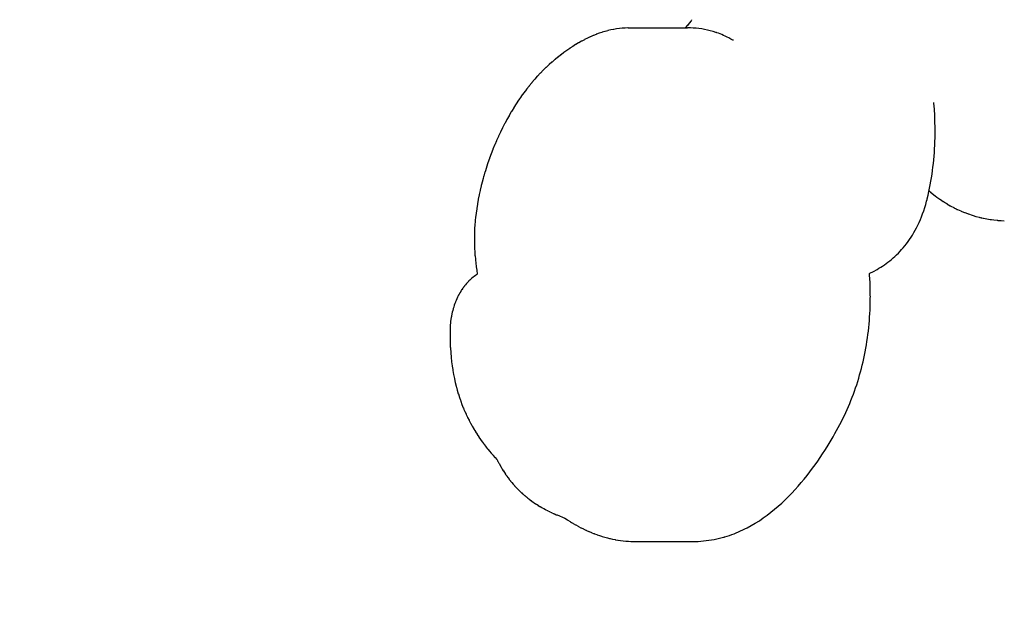
# Model space of a CAD drawing. Units: inches. Extents: x 62 to 148, y -216 to -81.
# Drawn here: x 114 to 116, y -130 to -129 of the extents above; entities that cross this region are included whole.
import ezdxf

# ---------------------------------------------------------------- set-up
doc = ezdxf.new("R2010")
doc.units = ezdxf.units.IN
doc.header["$MEASUREMENT"] = 0
doc.layers.add('_U+0421_U+043B_U+043E_U+0439 1', color=7, linetype='Continuous')

# ---------------------------------------------------------------- blocks, each defined once
blk = doc.blocks.new('block 94')
at = {"layer": '_U+0421_U+043B_U+043E_U+0439 1', "color": 250, "lineweight": 30, "true_color": 0x231f20}
for points in [[(115.5925, -128.8286), (115.5866, -128.8296)], [(115.5929, -128.8286), (115.5925, -128.8286)], [(115.5989, -128.8278), (115.5929, -128.8286)], [(115.5993, -128.8277), (115.5989, -128.8278)], [(115.6052, -128.8271), (115.5993, -128.8277)], [(115.6056, -128.8271), (115.6052, -128.8271)], [(115.6115, -128.8267), (115.6056, -128.8271)], [(115.6119, -128.8267), (115.6115, -128.8267)], [(115.6178, -128.8265), (115.6119, -128.8267)], [(115.6182, -128.8265), (115.6178, -128.8265)], [(115.6182, -128.8265), (115.7492, -128.8265)], [(115.7444, -128.826), (115.744, -128.8265)], [(115.7446, -128.8257), (115.7444, -128.826)], [(115.7485, -128.8212), (115.7446, -128.8257)], [(115.7488, -128.8209), (115.7485, -128.8212)], [(115.7527, -128.8162), (115.7488, -128.8209)], [(115.7554, -128.8265), (115.7492, -128.8265)], [(115.7529, -128.8159), (115.7527, -128.8162)], [(115.7569, -128.8111), (115.7529, -128.8159)], [(115.7617, -128.8267), (115.7554, -128.8265)], [(115.7571, -128.8108), (115.7569, -128.8111)], [(115.7581, -128.8096), (115.7571, -128.8108)], [(115.7579, -128.8084), (115.7582, -128.8095)], [(115.7582, -128.8095), (115.7581, -128.8096)], [(115.768, -128.8271), (115.7617, -128.8267)], [(115.7742, -128.8278), (115.768, -128.8271)], [(115.7805, -128.8287), (115.7742, -128.8278)], [(115.7867, -128.8298), (115.7805, -128.8287)], [(115.5285, -128.8491), (115.5224, -128.8521)], [(115.5289, -128.8489), (115.5285, -128.8491)], [(115.5349, -128.846), (115.5289, -128.8489)], [(115.5353, -128.8459), (115.5349, -128.846)], [(115.5414, -128.8433), (115.5353, -128.8459)], [(115.5418, -128.8431), (115.5414, -128.8433)], [(115.5478, -128.8407), (115.5418, -128.8431)], [(115.5482, -128.8405), (115.5478, -128.8407)], [(115.5487, -128.8403), (115.5482, -128.8405)], [(115.5542, -128.8383), (115.5487, -128.8403)], [(115.5546, -128.8382), (115.5542, -128.8383)], [(115.5606, -128.8362), (115.5546, -128.8382)], [(115.561, -128.836), (115.5606, -128.8362)], [(115.567, -128.8342), (115.561, -128.836)], [(115.5674, -128.8341), (115.567, -128.8342)], [(115.5734, -128.8325), (115.5674, -128.8341)], [(115.5738, -128.8324), (115.5734, -128.8325)], [(115.5798, -128.831), (115.5738, -128.8324)], [(115.5802, -128.8309), (115.5798, -128.831)], [(115.5862, -128.8297), (115.5802, -128.8309)], [(115.5866, -128.8296), (115.5862, -128.8297)], [(115.7929, -128.8311), (115.7867, -128.8298)], [(115.7991, -128.8326), (115.7929, -128.8311)], [(115.8053, -128.8343), (115.7991, -128.8326)], [(115.8114, -128.8363), (115.8053, -128.8343)], [(115.813, -128.8368), (115.8114, -128.8363)], [(115.8137, -128.837), (115.813, -128.8368)], [(115.8172, -128.8383), (115.8137, -128.837)], [(115.8208, -128.8397), (115.8172, -128.8383)], [(115.8245, -128.8412), (115.8208, -128.8397)], [(115.8284, -128.8428), (115.8245, -128.8412)], [(115.8323, -128.8446), (115.8284, -128.8428)], [(115.8364, -128.8465), (115.8323, -128.8446)], [(115.8405, -128.8486), (115.8364, -128.8465)], [(115.8446, -128.8509), (115.8405, -128.8486)], [(115.4896, -128.8716), (115.4835, -128.8758)], [(115.49, -128.8713), (115.4896, -128.8716)], [(115.4961, -128.8673), (115.49, -128.8713)], [(115.4965, -128.867), (115.4961, -128.8673)], [(115.5026, -128.8632), (115.4965, -128.867)], [(115.503, -128.863), (115.5026, -128.8632)], [(115.5091, -128.8594), (115.503, -128.863)], [(115.5095, -128.8591), (115.5091, -128.8594)], [(115.5155, -128.8557), (115.5095, -128.8591)], [(115.5159, -128.8555), (115.5155, -128.8557)], [(115.522, -128.8523), (115.5159, -128.8555)], [(115.5224, -128.8521), (115.522, -128.8523)], [(115.8489, -128.8533), (115.8446, -128.8509)], [(115.8505, -128.8537), (115.8489, -128.8533)], [(115.4635, -128.8909), (115.4573, -128.8959)], [(115.4639, -128.8906), (115.4635, -128.8909)], [(115.47, -128.8858), (115.4639, -128.8906)], [(115.4704, -128.8854), (115.47, -128.8858)], [(115.4765, -128.8808), (115.4704, -128.8854)], [(115.4769, -128.8805), (115.4765, -128.8808)], [(115.4831, -128.8761), (115.4769, -128.8805)], [(115.4835, -128.8758), (115.4831, -128.8761)], [(115.4373, -128.9136), (115.4312, -128.9194)], [(115.4377, -128.9132), (115.4373, -128.9136)], [(115.4438, -128.9076), (115.4377, -128.9132)], [(115.4442, -128.9072), (115.4438, -128.9076)], [(115.4504, -128.9018), (115.4442, -128.9072)], [(115.4508, -128.9015), (115.4504, -128.9018)], [(115.4569, -128.8963), (115.4508, -128.9015)], [(115.4573, -128.8959), (115.4569, -128.8963)], [(115.4182, -128.9329), (115.4124, -128.9394)], [(115.4186, -128.9325), (115.4182, -128.9329)], [(115.4245, -128.9263), (115.4186, -128.9325)], [(115.4249, -128.9259), (115.4245, -128.9263)], [(115.4308, -128.9198), (115.4249, -128.9259)], [(115.4312, -128.9194), (115.4308, -128.9198)], [(115.3999, -128.9543), (115.3944, -128.9614)], [(115.4003, -128.9539), (115.3999, -128.9543)], [(115.4059, -128.947), (115.4003, -128.9539)], [(115.4063, -128.9465), (115.4059, -128.947)], [(115.412, -128.9399), (115.4063, -128.9465)], [(115.4124, -128.9394), (115.412, -128.9399)], [(115.3825, -128.9775), (115.3773, -128.9851)], [(115.3829, -128.977), (115.3825, -128.9775)], [(115.3882, -128.9696), (115.3829, -128.977)], [(115.3886, -128.9691), (115.3882, -128.9696)], [(115.394, -128.9619), (115.3886, -128.9691)], [(115.3944, -128.9614), (115.394, -128.9619)], [(115.3665, -129.0018), (115.3662, -129.0024)], [(115.3715, -128.9939), (115.3665, -129.0018)], [(115.3718, -128.9934), (115.3715, -128.9939)], [(115.3769, -128.9856), (115.3718, -128.9934)], [(115.3773, -128.9851), (115.3769, -128.9856)], [(116.2919, -128.9923), (116.2917, -128.9906)], [(116.293, -129.0056), (116.2919, -128.9923)], [(115.3558, -129.0197), (115.3512, -129.0281)], [(115.3562, -129.0192), (115.3558, -129.0197)], [(115.3609, -129.011), (115.3562, -129.0192)], [(115.3612, -129.0104), (115.3609, -129.011)], [(115.3625, -129.0084), (115.3612, -129.0104)], [(115.3662, -129.0024), (115.3625, -129.0084)], [(116.2938, -129.019), (116.293, -129.0056)], [(116.2944, -129.0325), (116.2938, -129.019)], [(115.3461, -129.0376), (115.3417, -129.0462)], [(115.3464, -129.0371), (115.3461, -129.0376)], [(115.3509, -129.0286), (115.3464, -129.0371)], [(115.3512, -129.0281), (115.3509, -129.0286)], [(116.2947, -129.0461), (116.2944, -129.0325)], [(115.3324, -129.0655), (115.3284, -129.0743)], [(115.3327, -129.0649), (115.3324, -129.0655)], [(115.3368, -129.0561), (115.3327, -129.0649)], [(115.3371, -129.0555), (115.3368, -129.0561)], [(115.3414, -129.0468), (115.3371, -129.0555)], [(115.3417, -129.0462), (115.3414, -129.0468)], [(116.2946, -129.0682), (116.2947, -129.06)], [(116.2947, -129.0539), (116.2947, -129.0461)], [(116.2947, -129.0559), (116.2947, -129.0539)], [(116.2947, -129.06), (116.2947, -129.0559)], [(115.3241, -129.0845), (115.3204, -129.0936)], [(115.3243, -129.0839), (115.3241, -129.0845)], [(115.3282, -129.0749), (115.3243, -129.0839)], [(115.3284, -129.0743), (115.3282, -129.0749)], [(116.2936, -129.0926), (116.294, -129.0845)], [(116.294, -129.0845), (116.2943, -129.0763)], [(116.2943, -129.0763), (116.2946, -129.0682)], [(115.3163, -129.104), (115.3129, -129.1132)], [(115.3166, -129.1033), (115.3163, -129.104)], [(115.3201, -129.0942), (115.3166, -129.1033)], [(115.3204, -129.0936), (115.3201, -129.0942)], [(116.2917, -129.1168), (116.2924, -129.1088)], [(116.2924, -129.1088), (116.2931, -129.1007)], [(116.2931, -129.1007), (116.2936, -129.0926)], [(115.3092, -129.1237), (115.3061, -129.133)], [(115.3095, -129.1231), (115.3092, -129.1237)], [(115.3127, -129.1138), (115.3095, -129.1231)], [(115.3129, -129.1132), (115.3127, -129.1138)], [(116.29, -129.1328), (116.2909, -129.1248)], [(116.2909, -129.1248), (116.2917, -129.1168)], [(115.2999, -129.1537), (115.2987, -129.158)], [(115.3001, -129.153), (115.2999, -129.1537)], [(115.3028, -129.1436), (115.3001, -129.153)], [(115.303, -129.143), (115.3028, -129.1436)], [(115.306, -129.1336), (115.303, -129.143)], [(115.3061, -129.133), (115.306, -129.1336)], [(116.2867, -129.1564), (116.2879, -129.1486)], [(116.2879, -129.1486), (116.289, -129.1407)], [(116.289, -129.1407), (116.29, -129.1328)], [(115.2946, -129.1738), (115.2923, -129.1833)], [(115.2947, -129.1732), (115.2946, -129.1738)], [(115.2971, -129.1637), (115.2947, -129.1732)], [(115.2973, -129.1631), (115.2971, -129.1637)], [(115.2987, -129.158), (115.2973, -129.1631)], [(116.2825, -129.1794), (116.284, -129.1718)], [(116.284, -129.1718), (116.2854, -129.1641)], [(116.2854, -129.1641), (116.2867, -129.1564)], [(115.29, -129.1941), (115.2881, -129.2036)], [(115.2901, -129.1935), (115.29, -129.1941)], [(115.2922, -129.184), (115.2901, -129.1935)], [(115.2923, -129.1833), (115.2922, -129.184)], [(116.2773, -129.2026), (116.2793, -129.1943)], [(116.2793, -129.1943), (116.2809, -129.1869)], [(116.2809, -129.1869), (116.2825, -129.1794)], [(116.2813, -129.1851), (116.2837, -129.1872)], [(116.2837, -129.1872), (116.2842, -129.1875)], [(116.2842, -129.1875), (116.2849, -129.1881)], [(116.2849, -129.1881), (116.2908, -129.1929)], [(116.2908, -129.1929), (116.2913, -129.1932)], [(116.2913, -129.1932), (116.2956, -129.1965)], [(116.2956, -129.1965), (116.298, -129.1984)], [(115.2862, -129.2144), (115.2846, -129.2239)], [(115.2863, -129.2138), (115.2862, -129.2144)], [(115.288, -129.2042), (115.2863, -129.2138)], [(115.2881, -129.2036), (115.288, -129.2042)], [(116.2718, -129.2221), (116.274, -129.215)], [(116.274, -129.215), (116.276, -129.2077)], [(116.276, -129.2077), (116.2769, -129.204)], [(116.2769, -129.204), (116.2773, -129.2026)], [(116.298, -129.1984), (116.2985, -129.1987)], [(116.2985, -129.1987), (116.3053, -129.2036)], [(116.3053, -129.2036), (116.3058, -129.2039)], [(116.3058, -129.2039), (116.3065, -129.2044)], [(116.3065, -129.2044), (116.3127, -129.2086)], [(116.3127, -129.2086), (116.3132, -129.2089)], [(116.3132, -129.2089), (116.3178, -129.2118)], [(116.3178, -129.2118), (116.3203, -129.2133)], [(116.3203, -129.2133), (116.3208, -129.2136)], [(116.3208, -129.2136), (116.3279, -129.2178)], [(116.3279, -129.2178), (116.3284, -129.218)], [(116.3284, -129.218), (116.3294, -129.2185)], [(116.3294, -129.2185), (116.3357, -129.2219)], [(115.2831, -129.2346), (115.282, -129.2441)], [(115.2832, -129.234), (115.2831, -129.2346)], [(115.2846, -129.2245), (115.2832, -129.234)], [(115.2846, -129.2239), (115.2846, -129.2245)], [(116.2648, -129.2421), (116.2672, -129.2357)], [(116.2672, -129.2357), (116.2696, -129.229)], [(116.2696, -129.229), (116.2718, -129.2221)], [(116.3357, -129.2219), (116.3362, -129.2222)], [(116.3362, -129.2222), (116.3413, -129.2247)], [(116.3413, -129.2247), (116.3436, -129.2259)], [(116.3436, -129.2259), (116.3441, -129.2261)], [(116.3441, -129.2261), (116.3516, -129.2295)], [(116.3516, -129.2295), (116.3521, -129.2297)], [(116.3521, -129.2297), (116.3535, -129.2303)], [(116.3535, -129.2303), (116.3597, -129.2329)], [(116.3597, -129.2329), (116.3602, -129.2331)], [(116.3602, -129.2331), (116.366, -129.2353)], [(116.366, -129.2353), (116.3678, -129.236)], [(116.3678, -129.236), (116.3683, -129.2361)], [(116.3683, -129.2361), (116.3761, -129.2388)], [(116.3761, -129.2388), (116.3766, -129.2389)], [(116.3766, -129.2389), (116.3788, -129.2396)], [(116.3788, -129.2396), (116.3845, -129.2413)], [(115.2805, -129.2606), (115.2801, -129.267)], [(115.2807, -129.2587), (115.2805, -129.2606)], [(115.281, -129.2541), (115.2807, -129.2582)], [(115.2807, -129.2582), (115.2807, -129.2587)], [(115.2811, -129.2538), (115.281, -129.2541)], [(115.2812, -129.2517), (115.2811, -129.2538)], [(115.2813, -129.2516), (115.2812, -129.2517)], [(115.2814, -129.2503), (115.2813, -129.2516)], [(115.2815, -129.2492), (115.2814, -129.2502)], [(115.282, -129.2444), (115.2815, -129.2491)], [(115.282, -129.2441), (115.282, -129.2444)], [(116.2539, -129.2662), (116.2568, -129.2605)], [(116.2568, -129.2605), (116.2595, -129.2545)], [(116.2595, -129.2545), (116.2622, -129.2484)], [(116.2622, -129.2484), (116.2648, -129.2421)], [(116.3845, -129.2413), (116.385, -129.2414)], [(116.385, -129.2414), (116.3919, -129.2432)], [(116.3919, -129.2432), (116.3929, -129.2435)], [(116.3929, -129.2435), (116.3931, -129.2436)], [(116.3931, -129.2436), (116.395, -129.244)], [(116.3951, -129.2441), (116.3961, -129.2443)], [(116.3962, -129.2443), (116.3971, -129.2445)], [(116.3971, -129.2445), (116.3973, -129.2446)], [(116.3973, -129.2446), (116.4009, -129.2453)], [(116.4009, -129.2453), (116.4014, -129.2454)], [(116.4014, -129.2454), (116.4053, -129.2462)], [(116.4053, -129.2462), (116.4085, -129.2468)], [(116.4085, -129.2468), (116.409, -129.2469)], [(116.409, -129.2469), (116.4162, -129.2481)], [(116.4162, -129.2481), (116.4166, -129.2482)], [(116.4166, -129.2482), (116.4189, -129.2485)], [(116.4189, -129.2485), (116.4239, -129.2492)], [(116.4239, -129.2492), (116.4244, -129.2492)], [(116.4244, -129.2492), (116.4316, -129.25)], [(116.4316, -129.25), (116.4321, -129.25)], [(116.4321, -129.25), (116.4329, -129.2501)], [(116.4329, -129.2501), (116.4394, -129.2506)], [(116.4394, -129.2506), (116.4399, -129.2506)], [(116.4399, -129.2506), (116.4471, -129.2509)], [(115.2797, -129.2765), (115.2794, -129.2848)], [(115.2801, -129.2676), (115.2797, -129.2759)], [(115.2797, -129.2759), (115.2797, -129.2765)], [(115.2801, -129.267), (115.2801, -129.2676)], [(116.2416, -129.2874), (116.2448, -129.2824)], [(116.2448, -129.2824), (116.2479, -129.2772)], [(116.2479, -129.2772), (116.2509, -129.2718)], [(116.2509, -129.2718), (116.2539, -129.2662)], [(115.2794, -129.2848), (115.2794, -129.285)], [(115.2794, -129.285), (115.2794, -129.2892)], [(115.2794, -129.2892), (115.2794, -129.2893)], [(115.2794, -129.2893), (115.2794, -129.2914)], [(115.2794, -129.2915), (115.2794, -129.2929)], [(115.2794, -129.2929), (115.2794, -129.2931)], [(115.2794, -129.2931), (115.2794, -129.295)], [(115.2794, -129.295), (115.2794, -129.2955)], [(115.2794, -129.2955), (115.2795, -129.3031)], [(115.2795, -129.3031), (115.2795, -129.3036)], [(115.2795, -129.3036), (115.2798, -129.3112)], [(116.2246, -129.3103), (116.2281, -129.306)], [(116.2281, -129.306), (116.2316, -129.3016)], [(116.2316, -129.3016), (116.235, -129.297)], [(116.235, -129.297), (116.2383, -129.2923)], [(116.2383, -129.2923), (116.2416, -129.2874)], [(115.2798, -129.3112), (115.2798, -129.3117)], [(115.2798, -129.3117), (115.2802, -129.3193)], [(115.2802, -129.3193), (115.2803, -129.3198)], [(115.2803, -129.3198), (115.2808, -129.3274)], [(115.2808, -129.3274), (115.2809, -129.328)], [(116.2062, -129.3294), (116.2099, -129.3258)], [(116.2099, -129.3258), (116.2137, -129.3222)], [(116.2137, -129.3222), (116.2174, -129.3183)], [(116.2174, -129.3183), (116.221, -129.3144)], [(116.221, -129.3144), (116.2246, -129.3103)], [(115.2809, -129.328), (115.2816, -129.3356)], [(115.2816, -129.3356), (115.2816, -129.3361)], [(115.2816, -129.3361), (115.2818, -129.338)], [(115.2818, -129.338), (115.2825, -129.3437)], [(115.2825, -129.3437), (115.2825, -129.3442)], [(115.2825, -129.3442), (115.2835, -129.3518)], [(116.179, -129.3506), (116.1829, -129.348)], [(116.1829, -129.348), (116.1868, -129.3452)], [(116.1868, -129.3452), (116.1908, -129.3423)], [(116.1908, -129.3423), (116.1947, -129.3392)], [(116.1947, -129.3392), (116.1985, -129.3361)], [(116.1985, -129.3361), (116.2024, -129.3328)], [(116.2024, -129.3328), (116.2062, -129.3294)], [(115.2845, -129.3699), (115.282, -129.3716)], [(115.2835, -129.3518), (115.2836, -129.3523)], [(115.2836, -129.3523), (115.2847, -129.3599)], [(115.2847, -129.3698), (115.2845, -129.3699)], [(115.2847, -129.3599), (115.2848, -129.3604)], [(115.286, -129.3681), (115.2847, -129.3698)], [(115.2848, -129.3604), (115.286, -129.368)], [(115.286, -129.368), (115.286, -129.3681)], [(116.1501, -129.368), (116.1502, -129.367)], [(116.1502, -129.3694), (116.1501, -129.368)], [(116.1502, -129.367), (116.1512, -129.3665)], [(116.1504, -129.3721), (116.1502, -129.3694)], [(116.1512, -129.3665), (116.1591, -129.3624)], [(116.1591, -129.3624), (116.1671, -129.358)], [(116.1671, -129.358), (116.171, -129.3557)], [(116.171, -129.3557), (116.175, -129.3532)], [(116.175, -129.3532), (116.179, -129.3506)], [(115.2597, -129.392), (115.2577, -129.3946)], [(115.2599, -129.3918), (115.2597, -129.392)], [(115.262, -129.3894), (115.2599, -129.3918)], [(115.2621, -129.3892), (115.262, -129.3894)], [(115.2643, -129.3868), (115.2621, -129.3892)], [(115.2644, -129.3867), (115.2643, -129.3868)], [(115.2666, -129.3844), (115.2644, -129.3867)], [(115.2668, -129.3842), (115.2666, -129.3844)], [(115.269, -129.382), (115.2668, -129.3842)], [(115.2692, -129.3818), (115.269, -129.382)], [(115.2715, -129.3797), (115.2692, -129.3818)], [(115.2716, -129.3796), (115.2715, -129.3797)], [(115.274, -129.3776), (115.2716, -129.3796)], [(115.2742, -129.3774), (115.274, -129.3776)], [(115.2766, -129.3755), (115.2742, -129.3774)], [(115.2767, -129.3754), (115.2766, -129.3755)], [(115.2792, -129.3735), (115.2767, -129.3754)], [(115.2793, -129.3734), (115.2792, -129.3735)], [(115.2818, -129.3717), (115.2793, -129.3734)], [(115.282, -129.3716), (115.2818, -129.3717)], [(116.1508, -129.3774), (116.1504, -129.3721)], [(116.1513, -129.3882), (116.1508, -129.3774)], [(116.1517, -129.3989), (116.1513, -129.3882)], [(115.2458, -129.4129), (115.2441, -129.4159)], [(115.2459, -129.4127), (115.2458, -129.4129)], [(115.2476, -129.4096), (115.2459, -129.4127)], [(115.2477, -129.4094), (115.2476, -129.4096)], [(115.2494, -129.4065), (115.2477, -129.4094)], [(115.2496, -129.4063), (115.2494, -129.4065)], [(115.2514, -129.4034), (115.2496, -129.4063)], [(115.2515, -129.4033), (115.2514, -129.4034)], [(115.2534, -129.4005), (115.2515, -129.4033)], [(115.2535, -129.4003), (115.2534, -129.4005)], [(115.2554, -129.3976), (115.2535, -129.4003)], [(115.2556, -129.3974), (115.2554, -129.3976)], [(115.2576, -129.3947), (115.2556, -129.3974)], [(115.2577, -129.3946), (115.2576, -129.3947)], [(116.1519, -129.4097), (116.1517, -129.3989)], [(116.1519, -129.415), (116.1519, -129.4097)], [(115.2364, -129.4335), (115.2352, -129.437)], [(115.2365, -129.4333), (115.2364, -129.4335)], [(115.2378, -129.4299), (115.2365, -129.4333)], [(115.2379, -129.4297), (115.2378, -129.4299)], [(115.2393, -129.4264), (115.2379, -129.4297)], [(115.2408, -129.4229), (115.2393, -129.4262)], [(115.2393, -129.4262), (115.2393, -129.4264)], [(115.2409, -129.4227), (115.2408, -129.4229)], [(115.2424, -129.4195), (115.2409, -129.4227)], [(115.2425, -129.4193), (115.2424, -129.4195)], [(115.244, -129.4161), (115.2425, -129.4193)], [(115.2441, -129.4159), (115.244, -129.4161)], [(116.1516, -129.4397), (116.1518, -129.4319)], [(116.1518, -129.4319), (116.1519, -129.4241)], [(116.152, -129.4182), (116.1519, -129.415)], [(116.1519, -129.4202), (116.152, -129.4182)], [(116.1519, -129.4241), (116.1519, -129.4202)], [(115.2299, -129.4563), (115.2291, -129.46)], [(115.2308, -129.4524), (115.2299, -129.456)], [(115.2299, -129.456), (115.2299, -129.4563)], [(115.2317, -129.4485), (115.2308, -129.4521)], [(115.2308, -129.4521), (115.2308, -129.4524)], [(115.2318, -129.4483), (115.2317, -129.4485)], [(115.2328, -129.4447), (115.2318, -129.4483)], [(115.2329, -129.4444), (115.2328, -129.4447)], [(115.2339, -129.4409), (115.2329, -129.4444)], [(115.234, -129.4407), (115.2339, -129.4409)], [(115.2351, -129.4372), (115.234, -129.4407)], [(115.2352, -129.437), (115.2351, -129.4372)], [(116.1504, -129.4631), (116.1509, -129.4553)], [(116.1509, -129.4553), (116.1513, -129.4475)], [(116.1513, -129.4475), (116.1516, -129.4397)], [(115.2268, -129.4764), (115.2264, -129.4803)], [(115.2272, -129.4723), (115.2268, -129.4762)], [(115.2268, -129.4762), (115.2268, -129.4764)], [(115.2277, -129.4683), (115.2272, -129.4721)], [(115.2272, -129.4721), (115.2272, -129.4723)], [(115.2278, -129.468), (115.2277, -129.4683)], [(115.2284, -129.4642), (115.2278, -129.468)], [(115.2288, -129.4617), (115.2284, -129.464)], [(115.2284, -129.464), (115.2284, -129.4642)], [(115.2291, -129.4602), (115.2288, -129.4617)], [(115.2291, -129.46), (115.2291, -129.4602)], [(116.1484, -129.4862), (116.1492, -129.4785)], [(116.1492, -129.4785), (116.1498, -129.4708)], [(116.1498, -129.4708), (116.1504, -129.4631)], [(115.2259, -129.4946), (115.2258, -129.4991)], [(115.2258, -129.4991), (115.2258, -129.4993)], [(115.2258, -129.4993), (115.2258, -129.5015)], [(115.226, -129.4897), (115.2259, -129.4898)], [(115.2259, -129.4898), (115.2259, -129.4919)], [(115.2259, -129.4919), (115.2259, -129.4921)], [(115.2259, -129.4921), (115.2259, -129.4943)], [(115.2259, -129.4943), (115.2259, -129.4946)], [(115.2261, -129.4847), (115.226, -129.4887)], [(115.226, -129.4887), (115.226, -129.4897)], [(115.2264, -129.4806), (115.2261, -129.4845)], [(115.2261, -129.4845), (115.2261, -129.4847)], [(115.2264, -129.4803), (115.2264, -129.4806)], [(116.1466, -129.5015), (116.1476, -129.4939)], [(116.1476, -129.4939), (116.1484, -129.4862)], [(115.2258, -129.5015), (115.2258, -129.5017)], [(115.2258, -129.5017), (115.2258, -129.5039)], [(115.2258, -129.5039), (115.2258, -129.5042)], [(115.2258, -129.5042), (115.2259, -129.5093)], [(115.2259, -129.5093), (115.2259, -129.51)], [(115.2259, -129.51), (115.2261, -129.5202)], [(115.2261, -129.5202), (115.2262, -129.5208)], [(115.2262, -129.5208), (115.2265, -129.5283)], [(116.1433, -129.5242), (116.1445, -129.5167)], [(116.1445, -129.5167), (116.1456, -129.5091)], [(116.1456, -129.5091), (116.1466, -129.5015)], [(115.2265, -129.5283), (115.2266, -129.5307)], [(115.2266, -129.5307), (115.2267, -129.5313)], [(115.2267, -129.5313), (115.2273, -129.541)], [(115.2273, -129.541), (115.2273, -129.5417)], [(115.2273, -129.5417), (115.2282, -129.5511)], [(116.1391, -129.5466), (116.1406, -129.5392)], [(116.1406, -129.5392), (116.142, -129.5317)], [(116.142, -129.5317), (116.1433, -129.5242)], [(115.2282, -129.5511), (115.2282, -129.5517)], [(115.2282, -129.5517), (115.2292, -129.561)], [(115.2292, -129.561), (115.2293, -129.5616)], [(115.2293, -129.5616), (115.2305, -129.5706)], [(116.1342, -129.5687), (116.1359, -129.5614)], [(116.1359, -129.5614), (116.1376, -129.554)], [(116.1376, -129.554), (116.1391, -129.5466)], [(115.2305, -129.5706), (115.2306, -129.5712)], [(115.2306, -129.5712), (115.2318, -129.5788)], [(115.2318, -129.5788), (115.232, -129.58)], [(115.232, -129.58), (115.2321, -129.5806)], [(115.2321, -129.5806), (115.2336, -129.5892)], [(116.1284, -129.5905), (116.1304, -129.5833)], [(116.1304, -129.5833), (116.1323, -129.576)], [(116.1323, -129.576), (116.1342, -129.5687)], [(115.2336, -129.5892), (115.2337, -129.5897)], [(115.2337, -129.5897), (115.2354, -129.5982)], [(115.2354, -129.5982), (115.2355, -129.5987)], [(115.2355, -129.5987), (115.2373, -129.6069)], [(115.2373, -129.6069), (115.2374, -129.6074)], [(115.2374, -129.6074), (115.2394, -129.6155)], [(116.1219, -129.6119), (116.1242, -129.6048)], [(116.1242, -129.6048), (116.1264, -129.5977)], [(116.1264, -129.5977), (116.1284, -129.5905)], [(115.2394, -129.6155), (115.2396, -129.616)], [(115.2396, -129.616), (115.2399, -129.6174)], [(115.2399, -129.6174), (115.2417, -129.6238)], [(115.2417, -129.6238), (115.2418, -129.6243)], [(115.2418, -129.6243), (115.2441, -129.6319)], [(116.1146, -129.6328), (116.1171, -129.6259)], [(116.1171, -129.6259), (116.1196, -129.6189)], [(116.1196, -129.6189), (116.1219, -129.6119)], [(115.2441, -129.6319), (115.2442, -129.6324)], [(115.2442, -129.6324), (115.2466, -129.6399)], [(115.2466, -129.6399), (115.2468, -129.6404)], [(115.2468, -129.6404), (115.2488, -129.6461)], [(115.2488, -129.6461), (115.2493, -129.6476)], [(115.2493, -129.6476), (115.2494, -129.6481)], [(115.2494, -129.6481), (115.2521, -129.6552)], [(116.1066, -129.6534), (116.1093, -129.6466)], [(116.1093, -129.6466), (116.112, -129.6397)], [(116.112, -129.6397), (116.1146, -129.6328)], [(115.2521, -129.6552), (115.2522, -129.6556)], [(115.2522, -129.6556), (115.255, -129.6625)], [(115.255, -129.6625), (115.2552, -129.663)], [(115.2552, -129.663), (115.2565, -129.6662)], [(115.2565, -129.6662), (115.258, -129.6697)], [(115.258, -129.6697), (115.2582, -129.6702)], [(115.2582, -129.6702), (115.2611, -129.6767)], [(116.0947, -129.68), (116.0978, -129.6734)], [(116.0978, -129.6734), (116.1008, -129.6668)], [(116.1008, -129.6668), (116.1037, -129.6601)], [(116.1037, -129.6601), (116.1066, -129.6534)], [(115.2611, -129.6767), (115.2613, -129.6772)], [(115.2613, -129.6772), (115.2637, -129.6822)], [(115.2637, -129.6822), (115.2644, -129.6836)], [(115.2644, -129.6836), (115.2646, -129.684)], [(115.2646, -129.684), (115.2677, -129.6902)], [(115.2677, -129.6902), (115.2679, -129.6906)], [(115.2679, -129.6906), (115.2711, -129.6967)], [(116.0849, -129.6993), (116.0882, -129.693)], [(116.0882, -129.693), (116.0915, -129.6865)], [(116.0915, -129.6865), (116.0947, -129.68)], [(115.2711, -129.6967), (115.2713, -129.6971)], [(115.2713, -129.6971), (115.2717, -129.6977)], [(115.2717, -129.6977), (115.2746, -129.703)], [(115.2746, -129.703), (115.2748, -129.7034)], [(115.2748, -129.7034), (115.2782, -129.7092)], [(115.2782, -129.7092), (115.2784, -129.7096)], [(115.2784, -129.7096), (115.2803, -129.7127)], [(115.2803, -129.7127), (115.2818, -129.7152)], [(115.2818, -129.7152), (115.2821, -129.7156)], [(115.2821, -129.7156), (115.2855, -129.7211)], [(116.0739, -129.7196), (116.0777, -129.7126)], [(116.0777, -129.7126), (116.0814, -129.7059)], [(116.0814, -129.7059), (116.0849, -129.6993)], [(115.2855, -129.7211), (115.2858, -129.7214)], [(115.2858, -129.7214), (115.2893, -129.7268)], [(115.2893, -129.7268), (115.2895, -129.7271)], [(115.2895, -129.7271), (115.2896, -129.7272)], [(115.2896, -129.7272), (115.2931, -129.7323)], [(115.2931, -129.7323), (115.2933, -129.7327)], [(115.2933, -129.7327), (115.297, -129.7377)], [(115.297, -129.7377), (115.2972, -129.7381)], [(115.2972, -129.7381), (115.2996, -129.7412)], [(116.0611, -129.7414), (116.0655, -129.734)], [(116.0655, -129.734), (116.0698, -129.7267)], [(116.0698, -129.7267), (116.0739, -129.7196)], [(115.2996, -129.7412), (115.3009, -129.743)], [(115.3009, -129.743), (115.3011, -129.7433)], [(115.3011, -129.7433), (115.3048, -129.7481)], [(115.3048, -129.7481), (115.305, -129.7484)], [(115.305, -129.7484), (115.3087, -129.7531)], [(115.3087, -129.7531), (115.309, -129.7534)], [(115.309, -129.7534), (115.3101, -129.7548)], [(115.3101, -129.7548), (115.3127, -129.758)], [(115.3127, -129.758), (115.313, -129.7583)], [(115.313, -129.7583), (115.3167, -129.7628)], [(116.0466, -129.7644), (116.0516, -129.7566)], [(116.0516, -129.7566), (116.0565, -129.7489)], [(116.0565, -129.7489), (116.0611, -129.7414)], [(115.3167, -129.7628), (115.317, -129.7631)], [(115.317, -129.7631), (115.3207, -129.7674)], [(115.3207, -129.7674), (115.321, -129.7677)], [(115.321, -129.7677), (115.3212, -129.768)], [(115.3212, -129.768), (115.3247, -129.7719)], [(115.3247, -129.7719), (115.325, -129.7722)], [(115.325, -129.7722), (115.3287, -129.7763)], [(115.3288, -129.7764), (115.3296, -129.7774)], [(115.3297, -129.7775), (115.3302, -129.7785)], [(115.3302, -129.7785), (115.3303, -129.7786)], [(115.3303, -129.7786), (115.3313, -129.7807)], [(115.3313, -129.7807), (115.3315, -129.7809)], [(115.3315, -129.7809), (115.3319, -129.7817)], [(115.3319, -129.7817), (115.3336, -129.7849)], [(116.0304, -129.788), (116.036, -129.7801)], [(116.036, -129.7801), (116.0414, -129.7722)], [(116.0414, -129.7722), (116.0466, -129.7644)], [(115.3336, -129.7849), (115.3339, -129.7855)], [(115.3339, -129.7855), (115.3383, -129.7933)], [(115.3383, -129.7933), (115.3386, -129.7938)], [(115.3386, -129.7938), (115.3409, -129.7976)], [(115.3409, -129.7976), (115.3431, -129.8013)], [(115.3431, -129.8013), (115.3435, -129.8018)], [(115.3435, -129.8018), (115.3482, -129.8091)], [(116.0125, -129.8118), (116.0187, -129.8038)], [(116.0187, -129.8038), (116.0246, -129.7959)], [(116.0246, -129.7959), (116.0304, -129.788)], [(115.3482, -129.8091), (115.3484, -129.8093)], [(115.3484, -129.8093), (115.3507, -129.8126)], [(115.3507, -129.8126), (115.3509, -129.8129)], [(115.3509, -129.8129), (115.351, -129.8131)], [(115.351, -129.8131), (115.3535, -129.8166)], [(115.3535, -129.8166), (115.3537, -129.8168)], [(115.3537, -129.8168), (115.3563, -129.8202)], [(115.3563, -129.8202), (115.3565, -129.8204)], [(115.3565, -129.8204), (115.3591, -129.8238)], [(115.3591, -129.8238), (115.3592, -129.824)], [(115.3592, -129.824), (115.3614, -129.8267)], [(115.3614, -129.8267), (115.3619, -129.8273)], [(115.9997, -129.8275), (116.0062, -129.8197)], [(116.0062, -129.8197), (116.0125, -129.8118)], [(115.3619, -129.8273), (115.3621, -129.8275)], [(115.3621, -129.8275), (115.3648, -129.8307)], [(115.3648, -129.8307), (115.365, -129.8309)], [(115.365, -129.8309), (115.3678, -129.8341)], [(115.3678, -129.8341), (115.368, -129.8343)], [(115.368, -129.8343), (115.3708, -129.8374)], [(115.3708, -129.8374), (115.371, -129.8376)], [(115.371, -129.8376), (115.3731, -129.8399)], [(115.3731, -129.8399), (115.3739, -129.8407)], [(115.3739, -129.8407), (115.3741, -129.8408)], [(115.3741, -129.8408), (115.3771, -129.8438)], [(115.3771, -129.8438), (115.3773, -129.844)], [(115.3773, -129.844), (115.3803, -129.847)], [(115.3803, -129.847), (115.3805, -129.8471)], [(115.3805, -129.8471), (115.3835, -129.85)], [(115.9791, -129.8505), (115.9861, -129.843)], [(115.9861, -129.843), (115.993, -129.8353)], [(115.993, -129.8353), (115.9997, -129.8275)], [(115.3835, -129.85), (115.3837, -129.8502)], [(115.3837, -129.8502), (115.3858, -129.852)], [(115.3858, -129.852), (115.3869, -129.853)], [(115.3869, -129.853), (115.3871, -129.8532)], [(115.3871, -129.8532), (115.3903, -129.856)], [(115.3903, -129.856), (115.3905, -129.8561)], [(115.3905, -129.8561), (115.3937, -129.8588)], [(115.3937, -129.8588), (115.394, -129.859)], [(115.394, -129.859), (115.3973, -129.8617)], [(115.3973, -129.8617), (115.3975, -129.8618)], [(115.3975, -129.8618), (115.3993, -129.8633)], [(115.3993, -129.8633), (115.4009, -129.8644)], [(115.4009, -129.8644), (115.4011, -129.8646)], [(115.4011, -129.8646), (115.4045, -129.8672)], [(115.4045, -129.8672), (115.4048, -129.8673)], [(115.4048, -129.8673), (115.4083, -129.8698)], [(115.4083, -129.8698), (115.4085, -129.87)], [(115.4085, -129.87), (115.4121, -129.8724)], [(115.9568, -129.8725), (115.9644, -129.8653)], [(115.9644, -129.8653), (115.9718, -129.858)], [(115.9718, -129.858), (115.9791, -129.8505)], [(115.4121, -129.8724), (115.4123, -129.8726)], [(115.4123, -129.8726), (115.4137, -129.8735)], [(115.4137, -129.8735), (115.416, -129.875)], [(115.416, -129.875), (115.4162, -129.8751)], [(115.4162, -129.8751), (115.4199, -129.8775)], [(115.4199, -129.8775), (115.4201, -129.8776)], [(115.4201, -129.8776), (115.4239, -129.8799)], [(115.4239, -129.8799), (115.4242, -129.8801)], [(115.4242, -129.8801), (115.428, -129.8823)], [(115.428, -129.8823), (115.4283, -129.8825)], [(115.4283, -129.8825), (115.4289, -129.8828)], [(115.4289, -129.8828), (115.4322, -129.8847)], [(115.4322, -129.8847), (115.4324, -129.8848)], [(115.4324, -129.8848), (115.4364, -129.887)], [(115.4364, -129.887), (115.4367, -129.8871)], [(115.4367, -129.8871), (115.4407, -129.8892)], [(115.4407, -129.8892), (115.441, -129.8893)], [(115.441, -129.8893), (115.4449, -129.8913)], [(115.4449, -129.8913), (115.4451, -129.8914)], [(115.4451, -129.8914), (115.4454, -129.8915)], [(115.4454, -129.8915), (115.4496, -129.8936)], [(115.9329, -129.8929), (115.941, -129.8863)], [(115.941, -129.8863), (115.949, -129.8795)], [(115.949, -129.8795), (115.9568, -129.8725)], [(115.4496, -129.8936), (115.4499, -129.8937)], [(115.4499, -129.8937), (115.4541, -129.8957)], [(115.4542, -129.8957), (115.4548, -129.896)], [(115.4549, -129.896), (115.456, -129.8965)], [(115.456, -129.8965), (115.4561, -129.8965)], [(115.4561, -129.8965), (115.4575, -129.8971)], [(115.4575, -129.8971), (115.4577, -129.8972)], [(115.4577, -129.8972), (115.4599, -129.8981)], [(115.4599, -129.8981), (115.461, -129.8986)], [(115.461, -129.8986), (115.4616, -129.8988)], [(115.4616, -129.8988), (115.4787, -129.9059)], [(115.4787, -129.9059), (115.4791, -129.9061)], [(115.4791, -129.9061), (115.4847, -129.9097)], [(115.4847, -129.9097), (115.4851, -129.9099)], [(115.4851, -129.9099), (115.4906, -129.9134)], [(115.4906, -129.9134), (115.491, -129.9136)], [(115.8985, -129.9169), (115.9074, -129.9113)], [(115.9074, -129.9113), (115.9161, -129.9054)], [(115.9161, -129.9054), (115.9246, -129.8993)], [(115.9246, -129.8993), (115.9329, -129.8929)], [(115.491, -129.9136), (115.4937, -129.9152)], [(115.4937, -129.9152), (115.4966, -129.917)], [(115.4966, -129.917), (115.4969, -129.9172)], [(115.4969, -129.9172), (115.5025, -129.9203)], [(115.5025, -129.9203), (115.5029, -129.9205)], [(115.5029, -129.9205), (115.5084, -129.9236)], [(115.5084, -129.9236), (115.5088, -129.9238)], [(115.5088, -129.9238), (115.5092, -129.924)], [(115.5092, -129.924), (115.5143, -129.9267)], [(115.5143, -129.9267), (115.5146, -129.9269)], [(115.5146, -129.9269), (115.5202, -129.9296)], [(115.5202, -129.9296), (115.5205, -129.9298)], [(115.5205, -129.9298), (115.5253, -129.932)], [(115.5253, -129.932), (115.526, -129.9324)], [(115.526, -129.9324), (115.5264, -129.9326)], [(115.5264, -129.9326), (115.5318, -129.935)], [(115.5318, -129.935), (115.5322, -129.9352)], [(115.5322, -129.9352), (115.5377, -129.9375)], [(115.8614, -129.9361), (115.8662, -129.934)], [(115.8662, -129.934), (115.8709, -129.9318)], [(115.8709, -129.9318), (115.8756, -129.9295)], [(115.8756, -129.9295), (115.8803, -129.9272)], [(115.8803, -129.9272), (115.8895, -129.9222)], [(115.8895, -129.9222), (115.8985, -129.9169)], [(115.5377, -129.9375), (115.538, -129.9377)], [(115.538, -129.9377), (115.5419, -129.9392)], [(115.5419, -129.9392), (115.5435, -129.9399)], [(115.5435, -129.9399), (115.5439, -129.94)], [(115.5439, -129.94), (115.5493, -129.942)], [(115.5493, -129.942), (115.5497, -129.9422)], [(115.5497, -129.9422), (115.5551, -129.9441)], [(115.5551, -129.9441), (115.5555, -129.9442)], [(115.5555, -129.9442), (115.5593, -129.9454)], [(115.5593, -129.9454), (115.5609, -129.946)], [(115.5609, -129.946), (115.5613, -129.9461)], [(115.5613, -129.9461), (115.5667, -129.9477)], [(115.5667, -129.9477), (115.567, -129.9478)], [(115.567, -129.9478), (115.5725, -129.9493)], [(115.5725, -129.9493), (115.5728, -129.9494)], [(115.5728, -129.9494), (115.5774, -129.9505)], [(115.5774, -129.9505), (115.5782, -129.9507)], [(115.5782, -129.9507), (115.5786, -129.9508)], [(115.5786, -129.9508), (115.584, -129.952)], [(115.584, -129.952), (115.5844, -129.9521)], [(115.5844, -129.9521), (115.5898, -129.9531)], [(115.5898, -129.9531), (115.5901, -129.9532)], [(115.5901, -129.9532), (115.5956, -129.9541)], [(115.5956, -129.9541), (115.5959, -129.9542)], [(115.5959, -129.9542), (115.5965, -129.9543)], [(115.5965, -129.9543), (115.6013, -129.955)], [(115.6013, -129.955), (115.6017, -129.955)], [(115.6017, -129.955), (115.6071, -129.9557)], [(115.6071, -129.9557), (115.6075, -129.9557)], [(115.6075, -129.9557), (115.6129, -129.9562)], [(115.6129, -129.9562), (115.6132, -129.9562)], [(115.6132, -129.9562), (115.6167, -129.9565)], [(115.6167, -129.9565), (115.6186, -129.9566)], [(115.6186, -129.9566), (115.619, -129.9566)], [(115.619, -129.9566), (115.6244, -129.9569)], [(115.6244, -129.9569), (115.6248, -129.9569)], [(115.6248, -129.9569), (115.6302, -129.957)], [(115.7611, -129.957), (115.7669, -129.9569)], [(115.7669, -129.9569), (115.7727, -129.9568)], [(115.7727, -129.9568), (115.7785, -129.9564)], [(115.7785, -129.9564), (115.7843, -129.9559)], [(115.7843, -129.9559), (115.7902, -129.9553)], [(115.7902, -129.9553), (115.796, -129.9545)], [(115.796, -129.9545), (115.8019, -129.9536)], [(115.8019, -129.9536), (115.8077, -129.9526)], [(115.8077, -129.9526), (115.8136, -129.9514)], [(115.8136, -129.9514), (115.8195, -129.95)], [(115.8195, -129.95), (115.8254, -129.9485)], [(115.8254, -129.9485), (115.8284, -129.9477)], [(115.8284, -129.9477), (115.8299, -129.9473)], [(115.8299, -129.9473), (115.8306, -129.9471)], [(115.8306, -129.9471), (115.8317, -129.9468)], [(115.8317, -129.9468), (115.8367, -129.9452)], [(115.8367, -129.9452), (115.8417, -129.9436)], [(115.8417, -129.9436), (115.8467, -129.9419)], [(115.8467, -129.9419), (115.8516, -129.9401)], [(115.8516, -129.9401), (115.8565, -129.9381)], [(115.8565, -129.9381), (115.8614, -129.9361)], [(115.6302, -129.957), (115.7611, -129.957)]]:
    blk.add_lwpolyline(points, dxfattribs=at)
blk = doc.blocks.new('block 2')
at = {"layer": '_U+0421_U+043B_U+043E_U+0439 1'}
blk.add_blockref('block 94', (0, 0), dxfattribs=at)

msp = doc.modelspace()

# ---------------------------------------------------------------- linework, layer by layer
at = {"layer": '_U+0421_U+043B_U+043E_U+0439 1', "color": 250, "lineweight": 20, "true_color": 0x231f20}
msp.add_open_spline([(137.1878, -166.1804), (137.1878, -166.1804), (73.0678, -166.1804), (73.0678, -166.1804), (67.187, -166.1804), (62.4196, -161.413), (62.4196, -155.5322), (62.4196, -155.5322), (62.4196, -91.4122), (62.4196, -91.4122), (62.4196, -85.5314), (67.187, -80.7641), (73.0678, -80.7641), (73.0678, -80.7641), (137.1878, -80.7641), (137.1878, -80.7641), (143.0686, -80.7641), (147.8359, -85.5314), (147.8359, -91.4122), (147.8359, -91.4122), (147.8359, -155.5322), (147.8359, -155.5322), (147.8359, -161.413), (143.0686, -166.1804), (137.1878, -166.1804)], degree=3, knots=[0, 0, 0, 0, 1, 1, 1, 2, 2, 2, 3, 3, 3, 4, 4, 4, 5, 5, 5, 6, 6, 6, 7, 7, 7, 8, 8, 8, 8], dxfattribs=at)

# ---------------------------------------------------------------- block references
at = {"layer": '_U+0421_U+043B_U+043E_U+0439 1'}
msp.add_blockref('block 2', (0, 0), dxfattribs=at)

doc.saveas('drawing.dxf')
